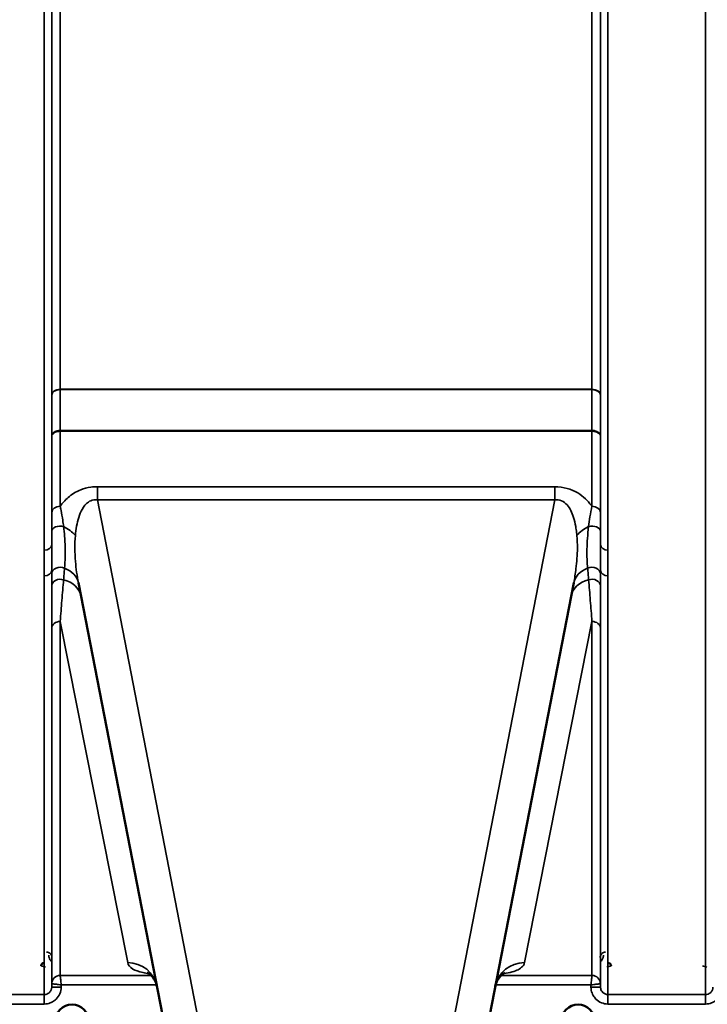
# Model space of a CAD drawing. Units: millimetres. Extents: x 120 to 9960, y -10 to 7117.
# Drawn here: x 3299 to 3623, y 1874 to 2337 of the extents above; entities that cross this region are included whole.
import ezdxf

# ---------------------------------------------------------------- set-up
doc = ezdxf.new("R2010")
doc.units = ezdxf.units.MM
doc.header["$LTSCALE"] = 24
for name, color, linetype, lineweight in [('Dimension (ISO)', 7, 'Continuous', 25), ('Visible (ISO)', 7, 'Continuous', 50), ('Visible Narrow (ISO)', 7, 'Continuous', 35)]:
    doc.layers.add(name, color=color, linetype=linetype, lineweight=lineweight)
doc.styles.add('Tricel ISO- C.S.', font='isocpeur.ttf')
doc.dimstyles.new('Tricel ISO- (cm)', dxfattribs={"dimscale": 24, "dimtxt": 4, "dimasz": 4, "dimexe": 4, "dimexo": 4, "dimgap": 1.2, "dimtad": 1, "dimdec": 0, "dimlfac": 0.1, "dimrnd": 1e-08, "dimzin": 0, "dimtxsty": 'Tricel ISO- C.S.', "dimcen": 0.09, "dimdle": 14, "dimclrd": 7, "dimclre": 7, "dimclrt": 256, "dimadec": 0, "dimazin": 0, "dimtfac": 1, "dimtdec": 0, "dimtmove": 0, "dimatfit": 3, "dimfxl": 1, "dimtolj": 1, "dimtzin": 0, "dimlwd": -1, "dimlwe": -1, "dimarcsym": 0})

# ---------------------------------------------------------------- blocks, each defined once
blk = doc.blocks.new('*D10')
at = {"layer": 'Defpoints', "color": 0, "transparency": 16777216}
for p in [(9239.74, 2702.18), (2640.16, 2640.24), (9239.74, 1480.3)]:
    blk.add_point(p, dxfattribs=at)
at = {"layer": 'Dimension (ISO)', "color": 7, "transparency": 16777216}
for p, q in [((9239.74, 2606.18), (9239.74, 1384.3)), ((2640.16, 2544.24), (2640.16, 1384.3)), ((2736.16, 1480.3), (9143.74, 1480.3))]:
    blk.add_line(p, q, dxfattribs=at)
for points in [[(2736.16, 1496.3), (2736.16, 1464.3), (2640.16, 1480.3)], [(9143.74, 1496.3), (9143.74, 1464.3), (9239.74, 1480.3)]]:
    blk.add_solid(points, dxfattribs=at)
at = {"layer": 'Dimension (ISO)', "transparency": 16777216, "insert": (5348.75, 1557.1), "char_height": 96, "attachment_point": 4, "style": 'Tricel ISO- C.S.'}
blk.add_mtext('\\A1;660', dxfattribs=at)

msp = doc.modelspace()

# ---------------------------------------------------------------- linework, layer by layer
at = {"layer": 'Visible (ISO)'}
for p, q in [((3327.05, 2072.13), (3366.72, 1868.07)), ((3520.3, 1868.07), (3559.96, 2072.13))]:
    msp.add_line(p, q, dxfattribs=at)
for centre in [(3324.01, 1865.88), (3562.01, 1865.88)]:
    msp.add_ellipse(centre, major_axis=(-7.87, 0), ratio=0.999962, start_param=3.141593, end_param=6.283185, dxfattribs=at)
for points, knots in [([(3310.99, 1893.39), (3310.81, 1893.39), (3310.63, 1893.36), (3310.29, 1893.23), (3310.13, 1893.14), (3309.85, 1892.88), (3309.73, 1892.73), (3309.6, 1892.46), (3309.56, 1892.35), (3309.51, 1892.14), (3309.5, 1892.03), (3309.5, 1891.91), (3309.5, 1891.91), (3309.5, 1891.91)], [0, 0, 0, 0, 0.0544559, 0.0544559, 0.1110938, 0.1110938, 0.1723092, 0.1723092, 0.2078483, 0.2078483, 0.2436177, 0.2436177, 0.2442151, 0.2442151, 0.2442151, 0.2442151]), ([(3577.52, 1891.91), (3577.52, 1891.91), (3577.52, 1891.91), (3577.52, 1892.03), (3577.51, 1892.14), (3577.45, 1892.35), (3577.42, 1892.46), (3577.28, 1892.73), (3577.17, 1892.88), (3576.88, 1893.14), (3576.72, 1893.23), (3576.38, 1893.36), (3576.2, 1893.39), (3576.02, 1893.39)], [-0.000599, -0.000599, -0.000599, -0.000599, 0, 0, 0.0358645, 0.0358645, 0.0714981, 0.0714981, 0.1328759, 0.1328759, 0.1896642, 0.1896642, 0.2442648, 0.2442648, 0.2442648, 0.2442648]), ([(3363.96, 1882.28), (3363.56, 1884.33), (3362.41, 1886.23), (3360.41, 1888.32), (3359.65, 1888.66), (3359.44, 1888.76), (3359.42, 1888.76), (3359.42, 1888.76)], [0, 0, 0, 0, 1.781046, 1.781046, 3.562092, 3.562092, 3.872544, 3.872544, 3.872544, 3.872544]), ([(3527.59, 1888.77), (3527.59, 1888.77), (3527.36, 1888.68), (3526.26, 1887.95), (3525.06, 1886.95), (3523.65, 1884.37), (3523.26, 1883.33), (3523.06, 1882.28)], [5.030737, 5.030737, 5.030737, 5.030737, 6.209863, 6.209863, 7.98937, 7.98937, 8.897538, 8.897538, 8.897538, 8.897538])]:
    msp.add_open_spline(points, degree=3, knots=knots, dxfattribs=at)
at = {"layer": 'Visible Narrow (ISO)'}
for p, q in [((3310.95, 2087.51), (3310.95, 3053.03)), ((3576.06, 3053.03), (3576.06, 2087.51)), ((3621.95, 1878.47), (3621.95, 3053.03)), ((3314.45, 3051.17), (3314.45, 2090.06)), ((3314.47, 2160.66), (3314.47, 3049.87)), ((3572.54, 3049.87), (3572.54, 2160.66)), ((3572.56, 2090.06), (3572.56, 3051.17)), ((3318.47, 3015.29), (3318.47, 2163.23)), ((3568.54, 2163.23), (3568.54, 3015.29)), ((3568.54, 2163.23), (3318.47, 2163.23)), ((3318.47, 2163.05), (3568.54, 2163.05)), ((3314.46, 2105.34), (3314.46, 2141.11)), ((3318.46, 2143.91), (3318.46, 2143.91)), ((3318.46, 2143.48), (3318.46, 2143.91)), ((3568.55, 2143.91), (3318.46, 2143.91)), ((3318.46, 2143.48), (3318.46, 2108.19)), ((3318.46, 2143.48), (3568.55, 2143.48)), ((3318.46, 2143.48), (3318.46, 2143.48)), ((3568.55, 2143.91), (3568.55, 2143.91)), ((3568.55, 2143.48), (3568.55, 2143.91)), ((3568.55, 2108.19), (3568.55, 2143.48)), ((3568.55, 2143.48), (3568.55, 2143.48)), ((3572.55, 2141.11), (3572.55, 2105.34)), ((3551.08, 2117.39), (3335.94, 2117.39)), ((3335.94, 2117.39), (3335.94, 2111.14)), ((3551.08, 2117.39), (3551.08, 2111.14)), ((3383.41, 1866.91), (3335.94, 2111.14)), ((3335.94, 2111.14), (3551.08, 2111.14)), ((3551.08, 2111.14), (3503.61, 1866.91)), ((3310.95, 1878.47), (3310.95, 2075.45)), ((3314.45, 2078.05), (3314.45, 1881.94)), ((3572.56, 1881.94), (3572.56, 2078.05)), ((3576.06, 2075.45), (3576.06, 1878.47)), ((3318.46, 2053.97), (3318.46, 1887.47)), ((3350.22, 1893.5), (3318.46, 2053.97)), ((3568.55, 2053.97), (3536.8, 1893.5)), ((3568.55, 1887.47), (3568.55, 2053.97)), ((3314.46, 1883.51), (3314.46, 2050.85)), ((3572.55, 2050.85), (3572.55, 1883.51)), ((3309.5, 1891.9), (3311.49, 1891.39)), ((3575.53, 1891.39), (3577.52, 1891.9)), ((3620.5, 1891.9), (3622.49, 1891.39)), ((3361.21, 1887.47), (3318.46, 1887.47)), ((3568.55, 1887.47), (3525.81, 1887.47)), ((3314.46, 1883.51), (3314.45, 1881.94)), ((3318.95, 1881.94), (3318.96, 1883.01)), ((3318.96, 1883.01), (3363.78, 1883.01)), ((3523.23, 1883.01), (3568.06, 1883.01)), ((3568.06, 1883.01), (3568.07, 1881.94)), ((3572.56, 1881.94), (3572.55, 1883.51)), ((3310.95, 1878.47), (3265.06, 1878.47)), ((3310.95, 1874.01), (3310.95, 1878.47)), ((3576.06, 1874.01), (3576.06, 1878.47)), ((3621.95, 1878.47), (3576.06, 1878.47)), ((3621.95, 1874.01), (3621.95, 1878.47)), ((3265.06, 1874.01), (3310.95, 1874.01)), ((3576.06, 1874.01), (3621.95, 1874.01))]:
    msp.add_line(p, q, dxfattribs=at)
for centre, major_axis, ratio, start_param, end_param in [((3318.47, 2160.64), (-4, 0), 0.64763, 4.712389, 6.274459), ((3318.47, 2160.53), (-4, 0), 0.62932, 4.712558, 6.274631), ((3568.54, 2160.64), (4, 0), 0.64763, 0.008727, 1.570796), ((3568.54, 2160.53), (4, 0), 0.62932, 0.008555, 1.570627), ((3318.46, 2150.2), (0, -10), 0.000162, 0.833772, 0.890118), ((3568.55, 2150.2), (0, -10), 0.000162, 5.393067, 5.449413), ((3318.46, 2105.32), (-4, 0), 0.71728, 4.712389, 6.274459), ((3568.55, 2105.32), (4, 0), 0.71728, 0.008727, 1.570796), ((3318.46, 2096.26), (-4, 0), 0.655238, 4.306244, 6.275266), ((3314.5, 2090.24), (13.26, -4.48), 0.708406, 0.855766, 1.387407), ((3572.52, 2090.24), (13.26, 4.48), 0.708406, 1.754185, 2.285827), ((3568.56, 2096.26), (4, 0), 0.655238, 0.00792, 1.976941), ((3310.95, 2090.08), (3.5, 0), 0.735281, 4.712389, 6.274459), ((3576.06, 2090.08), (-3.5, 0), 0.735281, 0.008727, 1.570796), ((3310.95, 2078.07), (3.5, 0), 0.750552, 4.712389, 6.274459), ((3318.45, 2076.29), (-4, 0), 0.795303, 4.171643, 6.273712), ((3313.31, 2069.46), (13.74, 2.67), 0.739941, 0, 0.88296), ((3573.7, 2069.46), (-13.74, 2.67), 0.739941, 5.400225, 6.283185), ((3568.56, 2076.29), (4, 0), 0.795303, 0.009474, 2.111542), ((3576.06, 2078.07), (-3.5, 0), 0.750552, 0.008727, 1.570796), ((3318.46, 2070.65), (-4, 0), 0.795051, 4.304824, 6.273845), ((3314.5, 2063.35), (13.74, 2.67), 0.755067, 0, 1.014713), ((3572.52, 2063.35), (-13.74, 2.67), 0.755067, 5.268473, 6.283185), ((3568.56, 2070.65), (4, 0), 0.795051, 0.00934, 1.978362), ((3318.46, 2050.82), (-4, 0), 0.786706, 4.712389, 6.274459), ((3568.55, 2050.82), (4, 0), 0.786706, 0.008727, 1.570796), ((3350.22, 1879.61), (13.74, 2.67), 0.991876, 0, 1.380332), ((3536.8, 1879.61), (-13.74, 2.67), 0.991876, 4.902853, 6.283185), ((3318.46, 1883.48), (-4, 0), 0.999882, 4.712389, 6.274459), ((3318.46, 1883.48), (-2.16, -3.36), 0.999598, 3.713264, 5.274762), ((3568.55, 1883.48), (4, 0), 0.999882, 0.008727, 1.570796), ((3568.55, 1883.48), (-2.16, 3.36), 0.999598, 4.150016, 5.711514), ((3318.95, 1881.9), (-4.5, 0.04), 0.008726, 4.712465, 6.283052), ((3568.07, 1881.9), (4.5, 0.04), 0.008726, 0.000134, 1.57072)]:
    msp.add_ellipse(centre, major_axis=major_axis, ratio=ratio, start_param=start_param, end_param=end_param, dxfattribs=at)
for points in [[(3314.47, 2160.55), (3314.47, 2154.07), (3314.47, 2147.59), (3314.46, 2141.11)], [(3318.46, 2143.91), (3318.47, 2150.29), (3318.47, 2156.67), (3318.47, 2163.05)], [(3568.54, 2163.05), (3568.54, 2156.67), (3568.55, 2150.29), (3568.55, 2143.91)], [(3572.55, 2141.11), (3572.55, 2147.59), (3572.54, 2154.07), (3572.54, 2160.55)], [(3314.45, 2078.05), (3314.45, 2077.46), (3314.45, 2076.89), (3314.45, 2076.31)], [(3572.56, 2076.31), (3572.56, 2076.89), (3572.56, 2077.46), (3572.56, 2078.05)]]:
    msp.add_open_spline(points, degree=3, dxfattribs=at)
for points, knots in [([(3314.47, 2160.66), (3314.47, 2160.65), (3314.47, 2160.63), (3314.47, 2160.59), (3314.47, 2160.57), (3314.47, 2160.55)], [0, 0, 0, 0, 0.00713722, 0.00713722, 0.01427443, 0.01427443, 0.01427443, 0.01427443]), ([(3318.47, 2163.05), (3318.47, 2163.08), (3318.47, 2163.11), (3318.47, 2163.17), (3318.47, 2163.2), (3318.47, 2163.23)], [-0.01427443, -0.01427443, -0.01427443, -0.01427443, -0.00713722, -0.00713722, 0, 0, 0, 0]), ([(3568.54, 2163.23), (3568.54, 2163.2), (3568.54, 2163.17), (3568.54, 2163.11), (3568.54, 2163.08), (3568.54, 2163.05)], [0, 0, 0, 0, 0.00713722, 0.00713722, 0.01427443, 0.01427443, 0.01427443, 0.01427443]), ([(3572.54, 2160.55), (3572.54, 2160.57), (3572.54, 2160.59), (3572.54, 2160.63), (3572.54, 2160.65), (3572.54, 2160.66)], [-0.01427443, -0.01427443, -0.01427443, -0.01427443, -0.00713722, -0.00713722, 0, 0, 0, 0]), ([(3318.46, 2143.91), (3318.21, 2143.91), (3317.95, 2143.89), (3317.28, 2143.8), (3316.89, 2143.7), (3316.21, 2143.43), (3315.91, 2143.27), (3315.29, 2142.84), (3314.99, 2142.53), (3314.58, 2141.85), (3314.47, 2141.48), (3314.46, 2141.11)], [-2.16695, -2.16695, -2.16695, -2.16695, -1.896172, -1.896172, -1.462928, -1.462928, -1.083771, -1.083771, -0.541901, -0.541901, 0.006633, 0.006633, 0.006633, 0.006633]), ([(3314.46, 2141.11), (3314.47, 2141.42), (3314.58, 2141.74), (3314.99, 2142.31), (3315.29, 2142.58), (3315.91, 2142.95), (3316.21, 2143.08), (3316.89, 2143.3), (3317.28, 2143.39), (3317.95, 2143.47), (3318.21, 2143.48), (3318.46, 2143.48)], [-0.006633, -0.006633, -0.006633, -0.006633, 0.541901, 0.541901, 1.083771, 1.083771, 1.462928, 1.462928, 1.896172, 1.896172, 2.16695, 2.16695, 2.16695, 2.16695]), ([(3572.55, 2141.11), (3572.55, 2141.37), (3572.49, 2141.63), (3572.27, 2142.16), (3572.09, 2142.43), (3571.72, 2142.82), (3571.55, 2142.96), (3571.37, 2143.09), (3571.08, 2143.29), (3570.75, 2143.46), (3569.83, 2143.8), (3569.19, 2143.91), (3568.55, 2143.91)], [-2.173583, -2.173583, -2.173583, -2.173583, -1.786548, -1.786548, -1.355929, -1.355929, -1.086791, -1.086791, -1.086791, -0.666806, -0.666806, 0, 0, 0, 0]), ([(3568.55, 2143.48), (3569.19, 2143.48), (3569.83, 2143.39), (3570.75, 2143.1), (3571.08, 2142.96), (3571.37, 2142.79), (3571.55, 2142.68), (3571.72, 2142.56), (3572.09, 2142.23), (3572.27, 2142.01), (3572.49, 2141.56), (3572.55, 2141.33), (3572.55, 2141.11)], [0, 0, 0, 0, 0.666806, 0.666806, 1.086791, 1.086791, 1.086791, 1.355929, 1.355929, 1.786548, 1.786548, 2.173583, 2.173583, 2.173583, 2.173583]), ([(3335.94, 2117.39), (3334.9, 2117.39), (3333.85, 2117.32), (3331.18, 2116.94), (3329.62, 2116.52), (3325.85, 2115.02), (3323.87, 2113.74), (3320.74, 2111.03), (3319.51, 2109.63), (3318.46, 2108.19)], [0, 0, 0, 0, 0.311015, 0.311015, 0.808639, 0.808639, 1.604837, 1.604837, 2.308508, 2.308508, 2.308508, 2.308508]), ([(3568.55, 2108.19), (3568.45, 2108.33), (3568.35, 2108.47), (3566.62, 2110.76), (3564.55, 2112.82), (3558.89, 2116.24), (3555.01, 2117.39), (3551.08, 2117.39)], [4.327325, 4.327325, 4.327325, 4.327325, 4.396239, 4.396239, 5.457973, 5.457973, 6.635833, 6.635833, 6.635833, 6.635833]), ([(3320.04, 2098.67), (3319.92, 2099.63), (3319.79, 2100.61), (3319.42, 2103.16), (3319.15, 2104.73), (3318.73, 2106.91), (3318.6, 2107.56), (3318.46, 2108.19)], [0, 0, 0, 0, 0.37354, 0.37354, 0.971204, 0.971204, 1.223644, 1.223644, 1.223644, 1.223644]), ([(3325.59, 2094.4), (3325.72, 2095.89), (3325.9, 2097.36), (3326.67, 2101.66), (3327.45, 2104.42), (3329.51, 2108.13), (3330.49, 2109.37), (3332.46, 2110.69), (3333.3, 2111.02), (3334.77, 2111.22), (3335.35, 2111.22), (3335.94, 2111.14)], [-3.516068, -3.516068, -3.516068, -3.516068, -2.878754, -2.878754, -1.604837, -1.604837, -0.808639, -0.808639, -0.311015, -0.311015, 0, 0, 0, 0]), ([(3551.08, 2111.14), (3553.29, 2111.45), (3555.37, 2110.51), (3558.21, 2107.25), (3559.16, 2105.18), (3560.29, 2101.58), (3560.63, 2100.13), (3561.05, 2097.69), (3561.18, 2096.74), (3561.34, 2095.32), (3561.38, 2094.86), (3561.42, 2094.4)], [-6.635833, -6.635833, -6.635833, -6.635833, -5.457973, -5.457973, -4.396239, -4.396239, -3.732656, -3.732656, -3.317917, -3.317917, -3.119765, -3.119765, -3.119765, -3.119765]), ([(3568.55, 2108.19), (3568.21, 2106.58), (3567.89, 2104.9), (3567.37, 2101.69), (3567.16, 2100.17), (3566.98, 2098.67)], [0, 0, 0, 0, 0.643765, 0.643765, 1.223587, 1.223587, 1.223587, 1.223587]), ([(3314.46, 2105.34), (3314.46, 2104.76), (3314.46, 2104.16), (3314.46, 2102.1), (3314.46, 2100.61), (3314.46, 2098.17), (3314.46, 2097.23), (3314.46, 2096.28)], [-1.223644, -1.223644, -1.223644, -1.223644, -0.971204, -0.971204, -0.37354, -0.37354, 0, 0, 0, 0]), ([(3572.56, 2096.28), (3572.56, 2097.74), (3572.56, 2099.21), (3572.55, 2102.26), (3572.55, 2103.85), (3572.55, 2105.34)], [-1.223587, -1.223587, -1.223587, -1.223587, -0.643765, -0.643765, 0, 0, 0, 0]), ([(3320.51, 2079.02), (3320.67, 2080.74), (3320.78, 2082.53), (3320.86, 2086.33), (3320.84, 2088.35), (3320.69, 2091.63), (3320.62, 2092.82), (3320.39, 2095.55), (3320.23, 2097.1), (3320.04, 2098.67)], [0, 0, 0, 0, 0.908315, 0.908315, 1.816625, 1.816625, 2.308316, 2.308316, 2.918986, 2.918986, 2.918986, 2.918986]), ([(3566.98, 2098.67), (3566.74, 2096.79), (3566.56, 2094.94), (3566.3, 2091.37), (3566.22, 2089.66), (3566.19, 2088.02), (3566.16, 2086.38), (3566.17, 2084.82), (3566.28, 2081.83), (3566.38, 2080.4), (3566.51, 2079.02)], [0, 0, 0, 0, 0.729764, 0.729764, 1.459528, 1.459528, 1.459528, 2.189291, 2.189291, 2.919055, 2.919055, 2.919055, 2.919055]), ([(3314.46, 2096.28), (3314.46, 2094.75), (3314.45, 2093.23), (3314.45, 2091.17), (3314.45, 2090.61), (3314.45, 2090.06)], [-2.9189863, -2.9189863, -2.9189863, -2.9189863, -2.3083162, -2.3083162, -2.0785489, -2.0785489, -2.0785489, -2.0785489]), ([(3327.05, 2072.13), (3326.4, 2075.5), (3325.91, 2078.9), (3325.27, 2086.37), (3325.25, 2090.39), (3325.59, 2094.4)], [-11.190334, -11.190334, -11.190334, -11.190334, -9.791542, -9.791542, -8.074337, -8.074337, -8.074337, -8.074337]), ([(3561.42, 2094.4), (3561.59, 2092.43), (3561.68, 2090.46), (3561.67, 2085.28), (3561.43, 2082.04), (3560.75, 2076.56), (3560.39, 2074.34), (3559.96, 2072.13)], [-20.88654, -20.88654, -20.88654, -20.88654, -20.040521, -20.040521, -18.686891, -18.686891, -17.771, -17.771, -17.771, -17.771]), ([(3572.56, 2090.06), (3572.56, 2090.33), (3572.56, 2090.59), (3572.56, 2092.63), (3572.56, 2094.45), (3572.56, 2096.28)], [-0.8404136, -0.8404136, -0.8404136, -0.8404136, -0.7297638, -0.7297638, 0, 0, 0, 0]), ([(3314.45, 2078.05), (3314.45, 2079.97), (3314.45, 2081.92), (3314.45, 2085.93), (3314.45, 2087.97), (3314.45, 2090.06)], [-1.794406, -1.794406, -1.794406, -1.794406, -0.897203, -0.897203, 0, 0, 0, 0]), ([(3572.56, 2090.06), (3572.57, 2087.97), (3572.56, 2085.93), (3572.56, 2081.92), (3572.57, 2079.97), (3572.56, 2078.05)], [-1.794406, -1.794406, -1.794406, -1.794406, -0.897203, -0.897203, 0, 0, 0, 0]), ([(3310.95, 2087.51), (3310.95, 2085.47), (3310.96, 2083.45), (3310.96, 2079.43), (3310.95, 2077.43), (3310.95, 2075.45)], [0, 0, 0, 0, 0.897203, 0.897203, 1.794406, 1.794406, 1.794406, 1.794406]), ([(3576.06, 2075.45), (3576.06, 2077.43), (3576.06, 2079.43), (3576.06, 2083.45), (3576.06, 2085.47), (3576.06, 2087.51)], [0, 0, 0, 0, 0.897203, 0.897203, 1.794406, 1.794406, 1.794406, 1.794406]), ([(3314.45, 2076.31), (3314.45, 2075.84), (3314.45, 2075.37), (3314.45, 2074.44), (3314.45, 2073.97), (3314.46, 2073.5), (3314.46, 2073.03), (3314.46, 2072.56), (3314.46, 2071.62), (3314.46, 2071.15), (3314.46, 2070.68)], [-0.9284499, -0.9284499, -0.9284499, -0.9284499, -0.6963374, -0.6963374, -0.464225, -0.464225, -0.464225, -0.2321125, -0.2321125, 0, 0, 0, 0]), ([(3320.04, 2073.57), (3320.08, 2074.03), (3320.12, 2074.48), (3320.2, 2075.39), (3320.23, 2075.85), (3320.27, 2076.3), (3320.31, 2076.76), (3320.35, 2077.21), (3320.43, 2078.11), (3320.47, 2078.56), (3320.51, 2079.02)], [0, 0, 0, 0, 0.2321125, 0.2321125, 0.464225, 0.464225, 0.464225, 0.6963374, 0.6963374, 0.9284499, 0.9284499, 0.9284499, 0.9284499]), ([(3566.51, 2079.02), (3566.59, 2078.11), (3566.66, 2077.21), (3566.82, 2075.39), (3566.9, 2074.49), (3566.98, 2073.57)], [0, 0, 0, 0, 0.464225, 0.464225, 0.9284499, 0.9284499, 0.9284499, 0.9284499]), ([(3572.56, 2070.68), (3572.56, 2071.62), (3572.56, 2072.56), (3572.56, 2074.44), (3572.56, 2075.37), (3572.56, 2076.31)], [-0.9284499, -0.9284499, -0.9284499, -0.9284499, -0.464225, -0.464225, 0, 0, 0, 0]), ([(3314.46, 2070.68), (3314.46, 2067.41), (3314.46, 2064.11), (3314.46, 2057.49), (3314.46, 2054.17), (3314.46, 2050.85)], [-3.234023, -3.234023, -3.234023, -3.234023, -1.617011, -1.617011, 0, 0, 0, 0]), ([(3318.46, 2053.97), (3318.72, 2057.3), (3318.98, 2060.6), (3319.51, 2067.15), (3319.77, 2070.39), (3320.04, 2073.57)], [0, 0, 0, 0, 1.617011, 1.617011, 3.234023, 3.234023, 3.234023, 3.234023]), ([(3566.98, 2073.57), (3567.24, 2070.39), (3567.51, 2067.15), (3568.03, 2060.6), (3568.29, 2057.3), (3568.55, 2053.97)], [0, 0, 0, 0, 1.617011, 1.617011, 3.234023, 3.234023, 3.234023, 3.234023]), ([(3572.55, 2050.85), (3572.55, 2054.17), (3572.55, 2057.49), (3572.55, 2064.11), (3572.56, 2067.41), (3572.56, 2070.68)], [-3.234023, -3.234023, -3.234023, -3.234023, -1.617011, -1.617011, 0, 0, 0, 0]), ([(3314.57, 1895.96), (3314.57, 1896.1), (3314.56, 1896.24), (3314.5, 1896.6), (3314.43, 1896.82), (3314.16, 1897.37), (3313.91, 1897.69), (3313.18, 1898.24), (3312.64, 1898.45), (3312.07, 1898.45)], [-0.1902121, -0.1902121, -0.1902121, -0.1902121, -0.1664356, -0.1664356, -0.1283932, -0.1283932, -0.0675253, -0.0675253, 0, 0, 0, 0]), ([(3313.07, 1896.96), (3313.08, 1896.69), (3313.11, 1896.42), (3313.25, 1895.72), (3313.42, 1895.29), (3313.86, 1894.55), (3314.13, 1894.22), (3314.46, 1893.93)], [3.0620635, 3.0620635, 3.0620635, 3.0620635, 3.1765558, 3.1765558, 3.3597435, 3.3597435, 3.517394, 3.517394, 3.517394, 3.517394]), ([(3574.94, 1898.45), (3574.77, 1898.45), (3574.59, 1898.43), (3574.15, 1898.33), (3573.91, 1898.23), (3573.35, 1897.91), (3573.08, 1897.64), (3572.59, 1896.93), (3572.45, 1896.44), (3572.44, 1895.96)], [-0.1904848, -0.1904848, -0.1904848, -0.1904848, -0.1695462, -0.1695462, -0.1360445, -0.1360445, -0.0824417, -0.0824417, 0, 0, 0, 0]), ([(3572.55, 1893.93), (3572.89, 1894.22), (3573.15, 1894.55), (3573.6, 1895.29), (3573.76, 1895.72), (3573.91, 1896.42), (3573.94, 1896.69), (3573.94, 1896.96)], [0.460608, 0.460608, 0.460608, 0.460608, 0.6182585, 0.6182585, 0.8014462, 0.8014462, 0.9159385, 0.9159385, 0.9159385, 0.9159385]), ([(3350.22, 1893.5), (3350.45, 1892.32), (3351.25, 1891.31), (3353.8, 1889.8), (3355.32, 1889.24), (3358.25, 1888.63), (3359.15, 1888.47), (3360.17, 1888.34)], [0, 0, 0, 0, 2.892315, 2.892315, 5.234407, 5.234407, 6.123079, 6.123079, 6.123079, 6.123079]), ([(3526.86, 1888.34), (3527.29, 1888.4), (3527.69, 1888.46), (3531.04, 1889), (3532.96, 1889.65), (3535.22, 1890.98), (3535.85, 1891.56), (3536.53, 1892.61), (3536.71, 1893.04), (3536.8, 1893.5)], [2.785445, 2.785445, 2.785445, 2.785445, 3.158626, 3.158626, 6.005838, 6.005838, 7.785345, 7.785345, 8.897538, 8.897538, 8.897538, 8.897538]), ([(3318.46, 1887.47), (3318.46, 1887.47), (3318.46, 1887.47), (3318.46, 1887.47), (3318.46, 1887.47), (3318.46, 1887.47)], [-0.001193309, -0.001193309, -0.001193309, -0.001193309, -0.000596655, -0.000596655, 0, 0, 0, 0]), ([(3318.96, 1883.01), (3318.91, 1883.47), (3318.86, 1883.92), (3318.74, 1885.02), (3318.67, 1885.67), (3318.59, 1886.39), (3318.57, 1886.56), (3318.53, 1886.94), (3318.5, 1887.14), (3318.47, 1887.39), (3318.47, 1887.47), (3318.46, 1887.47)], [-0.09367486, -0.09367486, -0.09367486, -0.09367486, -0.07242585, -0.07242585, -0.04055838, -0.04055838, -0.03026918, -0.03026918, -0.01454235, -0.01454235, 0, 0, 0, 0]), ([(3568.55, 1887.47), (3568.55, 1887.47), (3568.54, 1887.39), (3568.51, 1887.14), (3568.49, 1886.94), (3568.45, 1886.56), (3568.43, 1886.39), (3568.35, 1885.67), (3568.28, 1885.02), (3568.16, 1883.92), (3568.11, 1883.47), (3568.06, 1883.01)], [-0.09322959, -0.09322959, -0.09322959, -0.09322959, -0.07868721, -0.07868721, -0.0629604, -0.0629604, -0.05267117, -0.05267117, -0.02080374, -0.02080374, 0.00044527, 0.00044527, 0.00044527, 0.00044527]), ([(3568.55, 1887.47), (3568.55, 1887.47), (3568.55, 1887.47), (3568.55, 1887.47), (3568.55, 1887.47), (3568.55, 1887.47)], [-0.001193309, -0.001193309, -0.001193309, -0.001193309, -0.000596655, -0.000596655, 0, 0, 0, 0]), ([(3310.95, 1874.01), (3311.47, 1874.01), (3311.99, 1874.06), (3313.32, 1874.32), (3314.1, 1874.61), (3315.46, 1875.37), (3316.06, 1875.81), (3317.3, 1877.04), (3317.91, 1877.93), (3318.72, 1879.84), (3318.94, 1880.9), (3318.95, 1881.94)], [-1.241906, -1.241906, -1.241906, -1.241906, -1.087159, -1.087159, -0.839563, -0.839563, -0.622904, -0.622904, -0.313293, -0.313293, 0, 0, 0, 0]), ([(3314.45, 1881.94), (3314.45, 1881.49), (3314.35, 1881.02), (3313.99, 1880.19), (3313.73, 1879.8), (3313.18, 1879.26), (3312.93, 1879.07), (3312.33, 1878.73), (3311.99, 1878.61), (3311.4, 1878.49), (3311.18, 1878.47), (3310.95, 1878.47)], [0, 0, 0, 0, 0.313293, 0.313293, 0.622904, 0.622904, 0.839563, 0.839563, 1.087159, 1.087159, 1.241906, 1.241906, 1.241906, 1.241906]), ([(3314.46, 1883.51), (3314.46, 1883.51), (3314.46, 1883.51), (3314.47, 1883.51), (3314.47, 1883.51), (3314.47, 1883.51)], [0, 0, 0, 0, 0.000596655, 0.000596655, 0.001193309, 0.001193309, 0.001193309, 0.001193309]), ([(3314.47, 1883.51), (3314.48, 1883.51), (3314.55, 1883.51), (3314.82, 1883.48), (3315.02, 1883.46), (3315.41, 1883.42), (3315.57, 1883.4), (3316.31, 1883.32), (3316.95, 1883.25), (3318.05, 1883.12), (3318.51, 1883.07), (3318.96, 1883.01)], [0, 0, 0, 0, 0.01454235, 0.01454235, 0.03026918, 0.03026918, 0.04055838, 0.04055838, 0.07242585, 0.07242585, 0.09367486, 0.09367486, 0.09367486, 0.09367486]), ([(3568.06, 1883.01), (3568.51, 1883.07), (3568.96, 1883.12), (3570.07, 1883.25), (3570.71, 1883.32), (3571.44, 1883.4), (3571.61, 1883.42), (3572, 1883.46), (3572.2, 1883.48), (3572.46, 1883.51), (3572.54, 1883.51), (3572.55, 1883.51)], [-0.00044527, -0.00044527, -0.00044527, -0.00044527, 0.02080374, 0.02080374, 0.05267117, 0.05267117, 0.0629604, 0.0629604, 0.07868721, 0.07868721, 0.09322959, 0.09322959, 0.09322959, 0.09322959]), ([(3568.07, 1881.94), (3568.07, 1881.43), (3568.12, 1880.91), (3568.4, 1879.58), (3568.69, 1878.8), (3569.46, 1877.44), (3569.91, 1876.85), (3571.15, 1875.61), (3572.04, 1875.02), (3573.96, 1874.22), (3575.02, 1874.01), (3576.06, 1874.01)], [-1.241907, -1.241907, -1.241907, -1.241907, -1.087026, -1.087026, -0.839217, -0.839217, -0.622449, -0.622449, -0.312834, -0.312834, 0, 0, 0, 0]), ([(3572.55, 1883.51), (3572.55, 1883.51), (3572.55, 1883.51), (3572.55, 1883.51), (3572.55, 1883.51), (3572.55, 1883.51)], [0, 0, 0, 0, 0.000596655, 0.000596655, 0.001193309, 0.001193309, 0.001193309, 0.001193309]), ([(3576.06, 1878.47), (3575.61, 1878.47), (3575.14, 1878.57), (3574.31, 1878.91), (3573.92, 1879.17), (3573.37, 1879.72), (3573.18, 1879.97), (3572.84, 1880.57), (3572.71, 1880.91), (3572.59, 1881.49), (3572.57, 1881.72), (3572.56, 1881.94)], [0, 0, 0, 0, 0.312834, 0.312834, 0.622449, 0.622449, 0.839217, 0.839217, 1.087026, 1.087026, 1.241907, 1.241907, 1.241907, 1.241907]), ([(3621.95, 1874.01), (3622.47, 1874.01), (3622.99, 1874.06), (3624.32, 1874.32), (3625.1, 1874.61), (3626.46, 1875.37), (3627.06, 1875.81), (3628.3, 1877.04), (3628.91, 1877.93), (3629.72, 1879.84), (3629.94, 1880.9), (3629.95, 1881.94)], [-1.241906, -1.241906, -1.241906, -1.241906, -1.087159, -1.087159, -0.839563, -0.839563, -0.622904, -0.622904, -0.313293, -0.313293, 0, 0, 0, 0]), ([(3625.45, 1881.94), (3625.45, 1881.49), (3625.35, 1881.02), (3624.99, 1880.19), (3624.73, 1879.8), (3624.18, 1879.26), (3623.93, 1879.07), (3623.33, 1878.73), (3622.99, 1878.61), (3622.4, 1878.49), (3622.18, 1878.47), (3621.95, 1878.47)], [0, 0, 0, 0, 0.313293, 0.313293, 0.622904, 0.622904, 0.839563, 0.839563, 1.087159, 1.087159, 1.241906, 1.241906, 1.241906, 1.241906])]:
    msp.add_open_spline(points, degree=3, knots=knots, dxfattribs=at)

# ---------------------------------------------------------------- dimensions: what is measured, and where the dimension line sits
at = {"layer": 'Dimension (ISO)', "color": 7}
dim = msp.add_linear_dim(base=(9239.74, 1480.3), p1=(2640.16, 2640.24), p2=(9239.74, 2702.18), angle=180, dimstyle='Tricel ISO- (cm)', override={"dimgap": 1.2, "dimdec": 0, "dimlfac": 0.1, "dimtol": 0, "dimlim": 0, "dimtp": 0, "dimtm": 0, "dimtdec": 0, "dimtofl": 0, "dimatfit": 1}, dxfattribs=at)
dim.commit()
dim.dimension.update_dxf_attribs({"geometry": '*D10', "text_midpoint": (5439.95, 1480.3), "dimtype": 160})

doc.saveas('drawing.dxf')
